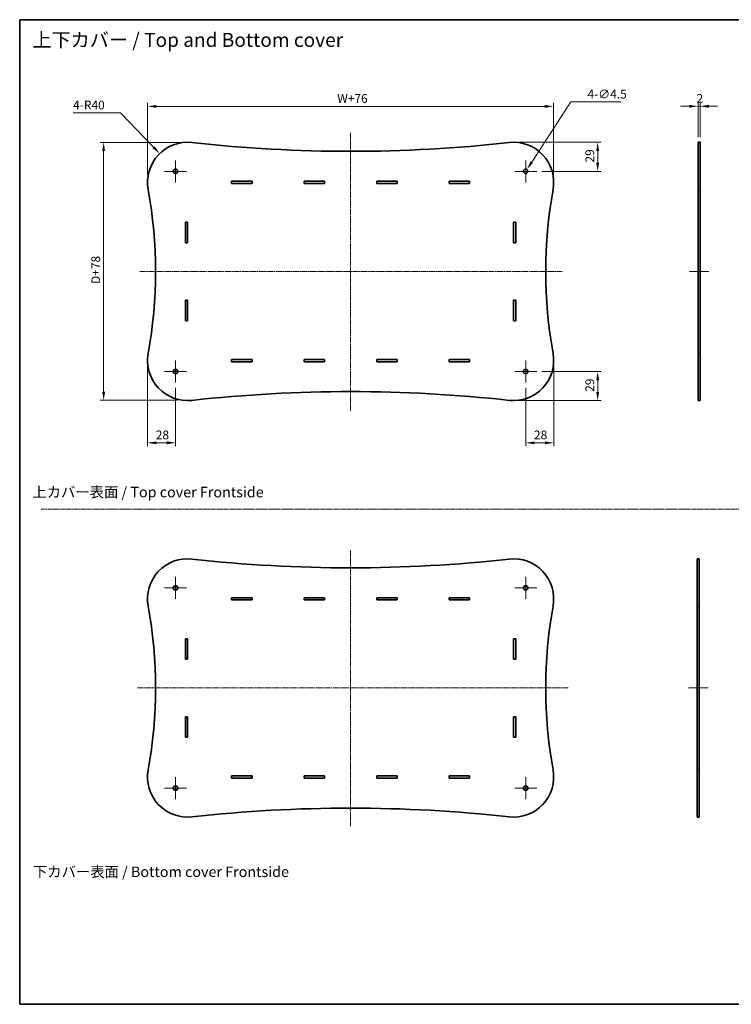
# Model space of a CAD drawing. Units: millimetres. Extents: x 0 to 5123, y 0 to 1124.
# Drawn here: x 1975 to 2686, y 0 to 984 of the extents above; entities that cross this region are included whole.
import ezdxf

# ---------------------------------------------------------------- set-up
doc = ezdxf.new("R2010")
doc.units = ezdxf.units.MM
doc.linetypes.add('CHAIN', pattern=[0.3543, 0.2362, -0.0295, 0.0591, -0.0295])
doc.layers.get('Defpoints').update_dxf_attribs({"lineweight": 25})
for name, color, linetype, lineweight in [('Border (ISO)', 7, 'Continuous', 35), ('Dimension (ISO)', 7, 'Continuous', 18), ('Sketch Geometry (ISO)', 7, 'Continuous', 18), ('Symbol (ISO)', 7, 'Continuous', 18), ('Visible (ISO)', 7, 'Continuous', 35), ('Visible Narrow (ISO)', 7, 'Continuous', 25)]:
    doc.layers.add(name, color=color, linetype=linetype, lineweight=lineweight)
doc.layers.add('Center Mark (ISO)', color=7, linetype='Continuous', lineweight=18, true_color=0x80ffff)
doc.layers.add('Centerline (ISO)', color=7, linetype='Continuous', lineweight=18, true_color=0x80ffff)
doc.styles.add('Note Text (TK)', font='txt')
doc.dimstyles.new('Default - Method 1b (TK)', dxfattribs={"dimtxt": 2.5, "dimasz": 2.5, "dimexe": 1, "dimexo": 1.5, "dimgap": 1, "dimtad": 1, "dimtoh": 1, "dimrnd": 1e-08, "dimdsep": 46, "dimtxsty": 'Note Text (TK)', "dimcen": 0.09, "dimdle": 5, "dimclrd": 100, "dimclre": 100, "dimclrt": 7, "dimadec": 1, "dimazin": 1, "dimtfac": 1, "dimtmove": 0, "dimatfit": 3, "dimfxl": 0, "dimtolj": 1, "dimlwd": -1, "dimlwe": -1, "dimarcsym": 0})

# ---------------------------------------------------------------- blocks, each defined once
blk = doc.blocks.new('図面枠 tk図枠')
at = {"layer": 'Border (ISO)'}
for p, q in [((14.5, 289), (405.5, 289)), ((14.5, 289), (14.5, 8)), ((14.5, 8), (405.5, 8))]:
    blk.add_line(p, q, dxfattribs=at)
blk = doc.blocks.new('*D70')
at = {"layer": 'Defpoints', "color": 0, "transparency": 16777216}
for p in [(2508.49, 896.91), (2102.87, 823.32), (2508.49, 815.96)]:
    blk.add_point(p, dxfattribs=at)
at = {"layer": 'Dimension (ISO)', "color": 100, "transparency": 16777216}
for p, q in [((2102.87, 828.57), (2102.87, 900.41)), ((2111.62, 896.91), (2499.74, 896.91)), ((2508.49, 821.21), (2508.49, 900.41))]:
    blk.add_line(p, q, dxfattribs=at)
for points in [[(2111.62, 898.37), (2111.62, 895.45), (2102.87, 896.91)], [(2499.74, 898.37), (2499.74, 895.45), (2508.49, 896.91)]]:
    blk.add_solid(points, dxfattribs=at)
at = {"layer": 'Dimension (ISO)', "color": 7, "transparency": 16777216, "insert": (2289.82, 904.79), "char_height": 8.75, "attachment_point": 4, "style": 'Note Text (TK)'}
blk.add_mtext('\\A1; \\fＭＳ Ｐゴシック|b0|i0;W+76', dxfattribs=at)
blk = doc.blocks.new('*D71')
at = {"layer": 'Defpoints', "color": 0, "transparency": 16777216}
for p in [(2145.11, 860.95), (2058.94, 603.33), (2137.75, 603.33)]:
    blk.add_point(p, dxfattribs=at)
at = {"layer": 'Dimension (ISO)', "color": 100, "transparency": 16777216}
for p, q in [((2139.86, 860.95), (2055.44, 860.95)), ((2058.94, 852.2), (2058.94, 612.08)), ((2132.5, 603.33), (2055.44, 603.33))]:
    blk.add_line(p, q, dxfattribs=at)
for points in [[(2057.48, 852.2), (2060.39, 852.2), (2058.94, 860.95)], [(2057.48, 612.08), (2060.39, 612.08), (2058.94, 603.33)]]:
    blk.add_solid(points, dxfattribs=at)
at = {"layer": 'Dimension (ISO)', "color": 7, "transparency": 16777216, "insert": (2051.06, 716.83), "char_height": 8.75, "attachment_point": 4, "rotation": 90, "style": 'Note Text (TK)'}
blk.add_mtext('\\A1; \\fＭＳ Ｐゴシック|b0|i0;D+78', dxfattribs=at)
blk = doc.blocks.new('*D72')
at = {"layer": 'Defpoints', "color": 0, "transparency": 16777216}
for p in [(2114.98, 849.75), (2142.81, 821.01)]:
    blk.add_point(p, dxfattribs=at)
at = {"layer": 'Dimension (ISO)', "color": 100, "transparency": 16777216}
for p, q in [((2028.4, 890.39), (2075.63, 890.39)), ((2075.63, 890.39), (2108.9, 856.03))]:
    blk.add_line(p, q, dxfattribs=at)
blk.add_solid([(2109.94, 857.05), (2107.85, 855.02), (2114.98, 849.75)], dxfattribs=at)
at = {"layer": 'Dimension (ISO)', "color": 7, "transparency": 16777216, "insert": (2028.4, 898.26), "char_height": 8.75, "attachment_point": 4, "style": 'Note Text (TK)'}
blk.add_mtext('\\A1;\\fＭＳ Ｐゴシック|b0|i0;4-R40', dxfattribs=at)
blk = doc.blocks.new('*D73')
at = {"layer": 'Defpoints', "color": 0, "transparency": 16777216}
for p in [(2479.58, 830.13), (2482.03, 833.9)]:
    blk.add_point(p, dxfattribs=at)
at = {"layer": 'Dimension (ISO)', "color": 100, "transparency": 16777216}
for p, q in [((2525.89, 901.3), (2486.81, 841.23)), ((2575.84, 901.3), (2525.89, 901.3)), ((2480.49, 832.01), (2481.12, 832.01)), ((2480.81, 831.7), (2480.81, 832.33))]:
    blk.add_line(p, q, dxfattribs=at)
blk.add_solid([(2485.58, 842.03), (2488.03, 840.44), (2482.03, 833.9)], dxfattribs=at)
at = {"layer": 'Dimension (ISO)', "color": 7, "transparency": 16777216, "insert": (2542.53, 909.18), "char_height": 8.75, "attachment_point": 4, "style": 'Note Text (TK)'}
blk.add_mtext('\\A1;\\fＭＳ Ｐゴシック|b0|i0;4-∅4.5', dxfattribs=at)
blk = doc.blocks.new('*D74')
at = {"layer": 'Defpoints', "color": 0, "transparency": 16777216}
for p in [(2655.16, 897.01), (2653.16, 861.01), (2655.16, 861.01)]:
    blk.add_point(p, dxfattribs=at)
at = {"layer": 'Dimension (ISO)', "color": 100, "transparency": 16777216}
for p, q in [((2644.41, 897.01), (2635.66, 897.01)), ((2653.16, 866.26), (2653.16, 900.51)), ((2653.16, 897.01), (2655.16, 897.01)), ((2655.16, 866.26), (2655.16, 900.51)), ((2663.91, 897.01), (2672.66, 897.01))]:
    blk.add_line(p, q, dxfattribs=at)
for points in [[(2644.41, 898.47), (2644.41, 895.55), (2653.16, 897.01)], [(2663.91, 898.47), (2663.91, 895.55), (2655.16, 897.01)]]:
    blk.add_solid(points, dxfattribs=at)
at = {"layer": 'Dimension (ISO)', "color": 7, "transparency": 16777216, "insert": (2651.63, 904.89), "char_height": 8.75, "attachment_point": 4, "style": 'Note Text (TK)'}
blk.add_mtext('\\A1;2', dxfattribs=at)
blk = doc.blocks.new('*D85')
at = {"layer": 'Defpoints', "color": 0, "transparency": 16777216}
for p in [(2102.81, 643.01), (2130.81, 621.01), (2130.81, 560.85)]:
    blk.add_point(p, dxfattribs=at)
at = {"layer": 'Dimension (ISO)', "color": 100, "transparency": 16777216}
for p, q in [((2102.81, 637.76), (2102.81, 557.35)), ((2130.81, 615.76), (2130.81, 557.35)), ((2111.56, 560.85), (2122.06, 560.85))]:
    blk.add_line(p, q, dxfattribs=at)
for points in [[(2111.56, 562.3), (2111.56, 559.39), (2102.81, 560.85)], [(2122.06, 562.3), (2122.06, 559.39), (2130.81, 560.85)]]:
    blk.add_solid(points, dxfattribs=at)
at = {"layer": 'Dimension (ISO)', "color": 7, "transparency": 16777216, "insert": (2111.07, 568.72), "char_height": 8.75, "attachment_point": 4, "style": 'Note Text (TK)'}
blk.add_mtext('\\A1;28', dxfattribs=at)
blk = doc.blocks.new('*D86')
at = {"layer": 'Defpoints', "color": 0, "transparency": 16777216}
for p in [(2508.81, 643.01), (2480.81, 621.01), (2508.81, 560.85)]:
    blk.add_point(p, dxfattribs=at)
at = {"layer": 'Dimension (ISO)', "color": 100, "transparency": 16777216}
for p, q in [((2508.81, 637.76), (2508.81, 557.35)), ((2480.81, 615.76), (2480.81, 557.35)), ((2489.56, 560.85), (2500.06, 560.85))]:
    blk.add_line(p, q, dxfattribs=at)
for points in [[(2489.56, 562.3), (2489.56, 559.39), (2480.81, 560.85)], [(2500.06, 562.3), (2500.06, 559.39), (2508.81, 560.85)]]:
    blk.add_solid(points, dxfattribs=at)
at = {"layer": 'Dimension (ISO)', "color": 7, "transparency": 16777216, "insert": (2489.07, 568.72), "char_height": 8.75, "attachment_point": 4, "style": 'Note Text (TK)'}
blk.add_mtext('\\A1;28', dxfattribs=at)
blk = doc.blocks.new('*D68')
at = {"layer": 'Defpoints', "color": 0, "transparency": 16777216}
for p in [(2491.81, 632.01), (2552.76, 632.01), (2468.81, 603.01)]:
    blk.add_point(p, dxfattribs=at)
at = {"layer": 'Dimension (ISO)', "color": 100, "transparency": 16777216}
for p, q in [((2497.06, 632.01), (2556.26, 632.01)), ((2552.76, 611.76), (2552.76, 623.26)), ((2474.06, 603.01), (2556.26, 603.01))]:
    blk.add_line(p, q, dxfattribs=at)
for points in [[(2551.3, 623.26), (2554.22, 623.26), (2552.76, 632.01)], [(2551.3, 611.76), (2554.22, 611.76), (2552.76, 603.01)]]:
    blk.add_solid(points, dxfattribs=at)
at = {"layer": 'Dimension (ISO)', "color": 7, "transparency": 16777216, "insert": (2544.89, 611.82), "char_height": 8.75, "attachment_point": 4, "rotation": 90, "style": 'Note Text (TK)'}
blk.add_mtext('\\A1;29', dxfattribs=at)
blk = doc.blocks.new('*D69')
at = {"layer": 'Defpoints', "color": 0, "transparency": 16777216}
for p in [(2468.81, 861.01), (2491.81, 832.01), (2552.76, 832.01)]:
    blk.add_point(p, dxfattribs=at)
at = {"layer": 'Dimension (ISO)', "color": 100, "transparency": 16777216}
for p, q in [((2474.06, 861.01), (2556.26, 861.01)), ((2552.76, 852.26), (2552.76, 840.76)), ((2497.06, 832.01), (2556.26, 832.01))]:
    blk.add_line(p, q, dxfattribs=at)
for points in [[(2551.3, 852.26), (2554.22, 852.26), (2552.76, 861.01)], [(2551.3, 840.76), (2554.22, 840.76), (2552.76, 832.01)]]:
    blk.add_solid(points, dxfattribs=at)
at = {"layer": 'Dimension (ISO)', "color": 7, "transparency": 16777216, "insert": (2544.89, 840.82), "char_height": 8.75, "attachment_point": 4, "rotation": 90, "style": 'Note Text (TK)'}
blk.add_mtext('\\A1;29', dxfattribs=at)

msp = doc.modelspace()

# ---------------------------------------------------------------- linework, layer by layer
at = {"layer": 'Center Mark (ISO)', "linetype": 'CHAIN', "ltscale": 6.984632}
for p, q in [((2130.8074, 843.0128), (2130.8074, 821.0128)), ((2480.8074, 843.0128), (2480.8074, 821.0128)), ((2141.8074, 832.0128), (2119.8074, 832.0128)), ((2491.8074, 832.0128), (2469.8074, 832.0128)), ((2130.8074, 643.0128), (2130.8074, 621.0128)), ((2480.8074, 643.0128), (2480.8074, 621.0128)), ((2141.8074, 632.0128), (2119.8074, 632.0128)), ((2491.8074, 632.0128), (2469.8074, 632.0128)), ((2130.8074, 426.9638), (2130.8074, 404.9638)), ((2480.8074, 426.9638), (2480.8074, 404.9638)), ((2141.8074, 415.9638), (2119.8074, 415.9638)), ((2491.8074, 415.9638), (2469.8074, 415.9638)), ((2130.8074, 226.9638), (2130.8074, 204.9638)), ((2480.8074, 226.9638), (2480.8074, 204.9638)), ((2141.8074, 215.9638), (2119.8074, 215.9638)), ((2491.8074, 215.9638), (2469.8074, 215.9638))]:
    msp.add_line(p, q, dxfattribs=at)
at = {"layer": 'Centerline (ISO)', "linetype": 'CHAIN', "ltscale": 23.990969}
for p, q in [((2305.8074, 870.5848), (2305.8074, 592.7779)), ((2095.2497, 732.0128), (2517.4073, 732.0128)), ((2305.8074, 453.4499), (2305.8074, 177.9661)), ((2092.7172, 315.9638), (2523.2522, 315.9638))]:
    msp.add_line(p, q, dxfattribs=at)
at = {"layer": 'Centerline (ISO)', "linetype": 'CHAIN', "ltscale": 6.190913}
for p, q in [((2644.4114, 732.0128), (2663.9114, 732.0128)), ((2643.5509, 315.9638), (2663.0509, 315.9638))]:
    msp.add_line(p, q, dxfattribs=at)
at = {"layer": 'Sketch Geometry (ISO)', "color": 4, "linetype": 'CHAIN', "ltscale": 18.362301, "true_color": 0x00ffff}
msp.add_line((1996.5981, 494.6498), (3317.268, 494.6498), dxfattribs=at)
at = {"layer": 'Visible (ISO)'}
for p, q in [((2653.1614, 813.8794), (2653.1614, 861.0128)), ((2655.1614, 861.0128), (2653.1614, 861.0128)), ((2655.1614, 861.0128), (2655.1614, 813.8794)), ((2186.8574, 819.9128), (2186.8574, 822.1128)), ((2186.8574, 822.1128), (2207.2574, 822.1128)), ((2207.2574, 819.9128), (2186.8574, 819.9128)), ((2207.2574, 822.1128), (2207.2574, 819.9128)), ((2259.3574, 819.9128), (2259.3574, 822.1128)), ((2259.3574, 822.1128), (2279.7574, 822.1128)), ((2279.7574, 819.9128), (2259.3574, 819.9128)), ((2279.7574, 822.1128), (2279.7574, 819.9128)), ((2331.8574, 819.9128), (2331.8574, 822.1128)), ((2331.8574, 822.1128), (2352.2574, 822.1128)), ((2352.2574, 819.9128), (2331.8574, 819.9128)), ((2352.2574, 822.1128), (2352.2574, 819.9128)), ((2404.3574, 819.9128), (2404.3574, 822.1128)), ((2404.3574, 822.1128), (2424.7574, 822.1128)), ((2424.7574, 819.9128), (2404.3574, 819.9128)), ((2424.7574, 822.1128), (2424.7574, 819.9128)), ((2653.1614, 813.8794), (2653.1614, 650.1461)), ((2655.1614, 650.1461), (2655.1614, 813.8794)), ((2140.7074, 760.7628), (2140.7074, 781.1628)), ((2140.7074, 781.1628), (2142.9074, 781.1628)), ((2142.9074, 781.1628), (2142.9074, 760.7628)), ((2468.7074, 760.7628), (2468.7074, 781.1628)), ((2468.7074, 781.1628), (2470.9074, 781.1628)), ((2470.9074, 781.1628), (2470.9074, 760.7628)), ((2142.9074, 760.7628), (2140.7074, 760.7628)), ((2470.9074, 760.7628), (2468.7074, 760.7628)), ((2140.7074, 682.8628), (2140.7074, 703.2628)), ((2140.7074, 703.2628), (2142.9074, 703.2628)), ((2142.9074, 703.2628), (2142.9074, 682.8628)), ((2468.7074, 682.8628), (2468.7074, 703.2628)), ((2468.7074, 703.2628), (2470.9074, 703.2628)), ((2470.9074, 703.2628), (2470.9074, 682.8628)), ((2142.9074, 682.8628), (2140.7074, 682.8628)), ((2470.9074, 682.8628), (2468.7074, 682.8628)), ((2653.1614, 603.0128), (2653.1614, 650.1461)), ((2655.1614, 650.1461), (2655.1614, 603.0128)), ((2186.8574, 644.1128), (2207.2574, 644.1128)), ((2186.8574, 641.9128), (2186.8574, 644.1128)), ((2207.2574, 641.9128), (2186.8574, 641.9128)), ((2207.2574, 644.1128), (2207.2574, 641.9128)), ((2259.3574, 644.1128), (2279.7574, 644.1128)), ((2259.3574, 641.9128), (2259.3574, 644.1128)), ((2279.7574, 641.9128), (2259.3574, 641.9128)), ((2279.7574, 644.1128), (2279.7574, 641.9128)), ((2331.8574, 644.1128), (2352.2574, 644.1128)), ((2331.8574, 641.9128), (2331.8574, 644.1128)), ((2352.2574, 641.9128), (2331.8574, 641.9128)), ((2352.2574, 644.1128), (2352.2574, 641.9128)), ((2404.3574, 644.1128), (2424.7574, 644.1128)), ((2404.3574, 641.9128), (2404.3574, 644.1128)), ((2424.7574, 641.9128), (2404.3574, 641.9128)), ((2424.7574, 644.1128), (2424.7574, 641.9128)), ((2655.1614, 603.0128), (2653.1614, 603.0128)), ((2652.3009, 397.8304), (2652.3009, 444.9638)), ((2654.3009, 444.9638), (2652.3009, 444.9638)), ((2654.3009, 444.9638), (2654.3009, 397.8304)), ((2186.8574, 403.8638), (2186.8574, 406.0638)), ((2186.8574, 406.0638), (2207.2574, 406.0638)), ((2207.2574, 403.8638), (2186.8574, 403.8638)), ((2207.2574, 406.0638), (2207.2574, 403.8638)), ((2259.3574, 403.8638), (2259.3574, 406.0638)), ((2259.3574, 406.0638), (2279.7574, 406.0638)), ((2279.7574, 403.8638), (2259.3574, 403.8638)), ((2279.7574, 406.0638), (2279.7574, 403.8638)), ((2331.8574, 403.8638), (2331.8574, 406.0638)), ((2331.8574, 406.0638), (2352.2574, 406.0638)), ((2352.2574, 403.8638), (2331.8574, 403.8638)), ((2352.2574, 406.0638), (2352.2574, 403.8638)), ((2404.3574, 403.8638), (2404.3574, 406.0638)), ((2404.3574, 406.0638), (2424.7574, 406.0638)), ((2424.7574, 403.8638), (2404.3574, 403.8638)), ((2424.7574, 406.0638), (2424.7574, 403.8638)), ((2652.3009, 397.8304), (2652.3009, 234.0971)), ((2654.3009, 234.0971), (2654.3009, 397.8304)), ((2140.7074, 344.7138), (2140.7074, 365.1138)), ((2140.7074, 365.1138), (2142.9074, 365.1138)), ((2142.9074, 365.1138), (2142.9074, 344.7138)), ((2468.7074, 344.7138), (2468.7074, 365.1138)), ((2468.7074, 365.1138), (2470.9074, 365.1138)), ((2470.9074, 365.1138), (2470.9074, 344.7138)), ((2142.9074, 344.7138), (2140.7074, 344.7138)), ((2470.9074, 344.7138), (2468.7074, 344.7138)), ((2140.7074, 266.8138), (2140.7074, 287.2138)), ((2140.7074, 287.2138), (2142.9074, 287.2138)), ((2142.9074, 287.2138), (2142.9074, 266.8138)), ((2468.7074, 266.8138), (2468.7074, 287.2138)), ((2468.7074, 287.2138), (2470.9074, 287.2138)), ((2470.9074, 287.2138), (2470.9074, 266.8138)), ((2142.9074, 266.8138), (2140.7074, 266.8138)), ((2470.9074, 266.8138), (2468.7074, 266.8138)), ((2186.8574, 228.0638), (2207.2574, 228.0638)), ((2186.8574, 225.8638), (2186.8574, 228.0638)), ((2207.2574, 228.0638), (2207.2574, 225.8638)), ((2259.3574, 228.0638), (2279.7574, 228.0638)), ((2259.3574, 225.8638), (2259.3574, 228.0638)), ((2279.7574, 228.0638), (2279.7574, 225.8638)), ((2331.8574, 228.0638), (2352.2574, 228.0638)), ((2331.8574, 225.8638), (2331.8574, 228.0638)), ((2352.2574, 228.0638), (2352.2574, 225.8638)), ((2404.3574, 228.0638), (2424.7574, 228.0638)), ((2404.3574, 225.8638), (2404.3574, 228.0638)), ((2424.7574, 228.0638), (2424.7574, 225.8638)), ((2652.3009, 186.9638), (2652.3009, 234.0971)), ((2654.3009, 234.0971), (2654.3009, 186.9638)), ((2207.2574, 225.8638), (2186.8574, 225.8638)), ((2279.7574, 225.8638), (2259.3574, 225.8638)), ((2352.2574, 225.8638), (2331.8574, 225.8638)), ((2424.7574, 225.8638), (2404.3574, 225.8638)), ((2654.3009, 186.9638), (2652.3009, 186.9638))]:
    msp.add_line(p, q, dxfattribs=at)
for centre in [(2130.8074, 832.0128), (2480.8074, 832.0128), (2130.8074, 632.0128), (2480.8074, 632.0128), (2130.8074, 415.9638), (2480.8074, 415.9638), (2130.8074, 215.9638), (2480.8074, 215.9638)]:
    msp.add_circle(centre, 2.25, dxfattribs=at)
for centre, radius, start, end in [((2142.8074, 821.0128), 40, 83.6792767, 190.272757), ((2305.8074, 2292.5683), 1440.5556, 263.6792767, 276.3207233), ((2468.8074, 821.0128), 40, 349.727243, 96.3207233), ((1651.7449, 732.0128), 459.0625, 349.727243, 10.272757), ((2959.8699, 732.0128), 459.0625, 169.727243, 190.272757), ((2142.8074, 643.0128), 40, 169.727243, 276.3207233), ((2468.8074, 643.0128), 40, 263.6792767, 10.272757), ((2305.8074, -828.5428), 1440.5556, 83.6792767, 96.3207233), ((2142.8074, 404.9638), 40, 83.6792767, 190.272757), ((2305.8074, 1876.5193), 1440.5556, 263.6792767, 276.3207233), ((2468.8074, 404.9638), 40, 349.727243, 96.3207233), ((1651.7449, 315.9638), 459.0625, 349.727243, 10.272757), ((2959.8699, 315.9638), 459.0625, 169.727243, 190.272757), ((2142.8074, 226.9638), 40, 169.727243, 276.3207233), ((2468.8074, 226.9638), 40, 263.6792767, 10.272757), ((2305.8074, -1244.5918), 1440.5556, 83.6792767, 96.3207233)]:
    msp.add_arc(centre, radius, start, end, dxfattribs=at)
at = {"layer": 'Visible Narrow (ISO)'}
for p, q in [((2655.1614, 813.8794), (2653.1614, 813.8794)), ((2655.1614, 650.1461), (2653.1614, 650.1461)), ((2654.3009, 397.8304), (2652.3009, 397.8304)), ((2654.3009, 234.0971), (2652.3009, 234.0971))]:
    msp.add_line(p, q, dxfattribs=at)

# ---------------------------------------------------------------- block references
at = {"xscale": 3.5, "yscale": 3.5, "zscale": 3.5}
msp.add_blockref('図面枠 tk図枠', (1924.25, -28), dxfattribs=at)

# ---------------------------------------------------------------- texts
at = {"layer": 'Symbol (ISO)', "color": 7, "attachment_point": 4, "line_spacing_factor": 1.5, "style": 'Note Text (TK)'}
for s, insert, char_height, width in [('\\fＭＳ Ｐゴシック|b0|i0;\\H14.0000;上下カバー / Top and Bottom cover', (1987.8, 963.3286), 14, 320.608172), ('\\fＭＳ Ｐゴシック|b0|i0;\\H10.5000;上カバー表面 / Top cover Frontside', (1987.6724, 511.6456), 10.5, 241.377203), ('\\fＭＳ Ｐゴシック|b0|i0;\\H10.5000;下カバー表面 / Bottom cover Frontside', (1988.2637, 132.3804), 10.5, 264.894748)]:
    msp.add_mtext(s, dxfattribs=dict(at, insert=insert, char_height=char_height, width=width))

# ---------------------------------------------------------------- dimensions: what is measured, and where the dimension line sits
at = {"layer": 'Dimension (ISO)', "color": 100, "true_color": 0x00ff3f}
for base, p1, p2, angle, text, picture, middle in [((2508.4869, 896.9129), (2102.8739, 823.3189), (2508.4869, 815.9598), 180, ' \\fＭＳ Ｐゴシック|b0|i0;W+76', '*D70', (2305.6804, 896.9129)), ((2058.9351, 603.3332), (2145.1136, 860.9462), (2137.7544, 603.3332), 90, ' \\fＭＳ Ｐゴシック|b0|i0;D+78', '*D71', (2058.9351, 732.1397))]:
    dim = msp.add_linear_dim(base=base, p1=p1, p2=p2, angle=angle, text=text, dimstyle='Default - Method 1b (TK)', override={"dimscale": 0, "dimtxt": 8.75, "dimasz": 8.75, "dimexe": 3.5, "dimexo": 5.25, "dimgap": 3.5, "dimtoh": 0, "dimdec": 2, "dimcen": 0.315, "dimtol": 0, "dimlim": 0, "dimtp": 0, "dimtm": 0, "dimtdec": 2, "dimtofl": 0, "dimatfit": 1}, dxfattribs=at)
    dim.commit()
    dim.dimension.update_dxf_attribs({"geometry": picture, "text_midpoint": middle, "dimtype": 160})
dim = msp.add_diameter_dim_2p(p1=(2479.5804, 830.1268), p2=(2482.0344, 833.8988), text='\\fＭＳ Ｐゴシック|b0|i0;4-<>', dimstyle='Default - Method 1b (TK)', override={"dimscale": 0, "dimtxt": 8.75, "dimasz": 8.75, "dimexe": 3.5, "dimexo": 5.25, "dimgap": 3.5, "dimtih": 1, "dimdec": 2, "dimlfac": 1, "dimcen": 0.315, "dimtol": 0, "dimlim": 0, "dimtp": 0, "dimtm": 0, "dimtdec": 2, "dimtofl": 0}, dxfattribs=at)
dim.commit()
dim.dimension.update_dxf_attribs({"geometry": '*D73', "text_midpoint": (2559.1861, 901.3021), "dimtype": 163})
for base, p1, p2, angle, override, picture, middle in [((2655.1614, 897.0128), (2653.1614, 861.0128), (2655.1614, 861.0128), 180, {"dimscale": 0, "dimtxt": 8.75, "dimasz": 8.75, "dimexe": 3.5, "dimexo": 5.25, "dimgap": 3.5, "dimtoh": 0, "dimdec": 2, "dimcen": 0.315, "dimtol": 0, "dimlim": 0, "dimtp": 0, "dimtm": 0, "dimtdec": 2, "dimtofl": 1, "dimatfit": 1}, '*D74', (2654.1614, 897.0128)), ((2552.7604, 832.0128), (2468.8074, 861.0128), (2491.8074, 832.0128), 90, {"dimscale": 0, "dimtxt": 8.75, "dimasz": 8.75, "dimexe": 3.5, "dimexo": 5.25, "dimgap": 3.5, "dimtoh": 0, "dimdec": 2, "dimcen": 0.315, "dimtol": 0, "dimlim": 0, "dimtp": 0, "dimtm": 0, "dimtdec": 2, "dimtofl": 0, "dimatfit": 1}, '*D69', (2552.7604, 846.5128)), ((2130.8074, 560.8458), (2102.8074, 643.0128), (2130.8074, 621.0128), 180, {"dimscale": 0, "dimtxt": 8.75, "dimasz": 8.75, "dimexe": 3.5, "dimexo": 5.25, "dimgap": 3.5, "dimtoh": 0, "dimdec": 2, "dimcen": 0.315, "dimtol": 0, "dimlim": 0, "dimtp": 0, "dimtm": 0, "dimtdec": 2, "dimtofl": 0, "dimatfit": 1}, '*D85', (2116.8074, 560.8458)), ((2508.8074, 560.8458), (2480.8074, 621.0128), (2508.8074, 643.0128), 180, {"dimscale": 0, "dimtxt": 8.75, "dimasz": 8.75, "dimexe": 3.5, "dimexo": 5.25, "dimgap": 3.5, "dimtoh": 0, "dimdec": 2, "dimcen": 0.315, "dimtol": 0, "dimlim": 0, "dimtp": 0, "dimtm": 0, "dimtdec": 2, "dimtofl": 0, "dimatfit": 1}, '*D86', (2494.8074, 560.8458)), ((2552.7604, 632.0128), (2468.8074, 603.0128), (2491.8074, 632.0128), 90, {"dimscale": 0, "dimtxt": 8.75, "dimasz": 8.75, "dimexe": 3.5, "dimexo": 5.25, "dimgap": 3.5, "dimtoh": 0, "dimdec": 2, "dimcen": 0.315, "dimtol": 0, "dimlim": 0, "dimtp": 0, "dimtm": 0, "dimtdec": 2, "dimtofl": 0, "dimatfit": 1}, '*D68', (2552.7604, 617.5128))]:
    dim = msp.add_linear_dim(base=base, p1=p1, p2=p2, angle=angle, dimstyle='Default - Method 1b (TK)', override=override, dxfattribs=at)
    dim.commit()
    dim.dimension.update_dxf_attribs({"geometry": picture, "text_midpoint": middle, "dimtype": 160})
dim = msp.add_radius_dim(center=(2142.8074, 821.0128), mpoint=(2114.9823, 849.7489), text='\\fＭＳ Ｐゴシック|b0|i0;4-<>', dimstyle='Default - Method 1b (TK)', override={"dimscale": 0, "dimtxt": 8.75, "dimasz": 8.75, "dimexe": 3.5, "dimexo": 5.25, "dimgap": 3.5, "dimtih": 1, "dimdec": 2, "dimlfac": 1, "dimcen": 0, "dimtol": 0, "dimlim": 0, "dimtp": 0, "dimtm": 0, "dimtdec": 2, "dimtofl": 0}, dxfattribs=at)
dim.commit()
dim.dimension.update_dxf_attribs({"geometry": '*D72', "text_midpoint": (2044.6545, 890.3855), "dimtype": 164})

doc.saveas('drawing.dxf')
